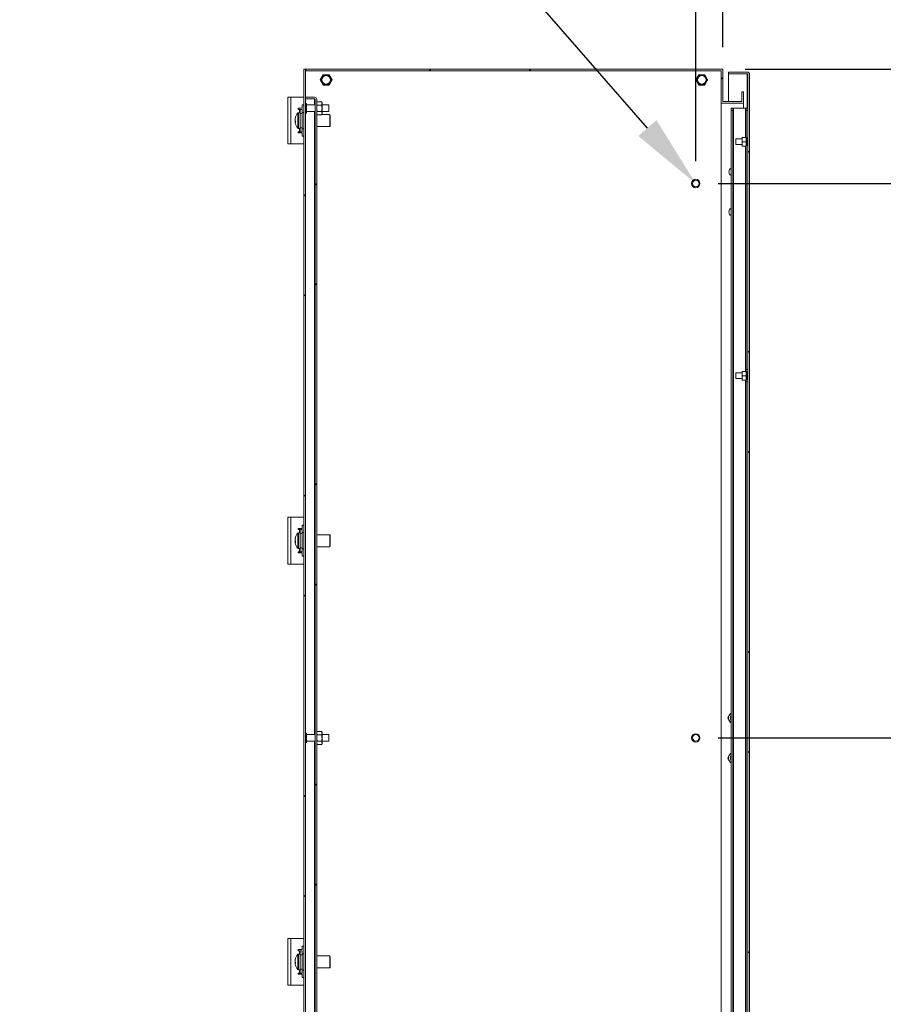
# Model space of a CAD drawing. Units: millimetres. Extents: x 63 to 8489, y 73 to 6078.
# Drawn here: x 2416 to 3191, y 4024 to 4907 of the extents above; entities that cross this region are included whole.
import ezdxf
from ezdxf import colors
from ezdxf.entities.mleader import LeaderData, LeaderLine
from ezdxf.math import Vec2, Vec3

# ---------------------------------------------------------------- set-up
doc = ezdxf.new("R2010")
doc.units = ezdxf.units.MM
doc.header["$LTSCALE"] = 5
doc.header["$PDSIZE"] = -1
doc.layers.add('Dimensions', color=7, linetype='Continuous')
doc.styles.get("Standard").update_dxf_attribs({"font": 'romans.shx', "width": 0.8})
doc.dimstyles.new('SLDDIMSTYLE2', dxfattribs={"dimscale": 20, "dimtxt": 2.5, "dimasz": 3.302, "dimexe": 1, "dimexo": 1, "dimgap": 0.926042, "dimtad": 1, "dimdec": 0, "dimrnd": 1e-09, "dimzin": 12, "dimdsep": 46, "dimtxsty": 'Standard', "dimcen": 2, "dimadec": 0, "dimazin": 3, "dimtfac": 1, "dimtdec": 0, "dimtmove": 0, "dimatfit": 0, "dimfxl": 1, "dimfrac": 2, "dimtolj": 1, "dimtzin": 12, "dimarcsym": 0})
pattern_1 = [(45, (16.22, -330.76), (-134.704, 134.704), []), (45, (106.02, -330.76), (-134.704, 134.704), [])]

# ---------------------------------------------------------------- blocks, each defined once
blk = doc.blocks.new('*D30')
at = {"layer": 'Defpoints', "color": 0, "transparency": 16777216}
for p in [(3022.79, 4262.79), (3320.93, 4262.79), (3022.79, 3765.29)]:
    blk.add_point(p, dxfattribs=at)
at = {"layer": 'Dimensions', "color": 0, "lineweight": -2, "transparency": 16777216}
for p, q in [((3042.79, 4262.79), (3340.93, 4262.79)), ((3320.93, 3831.33), (3320.93, 4196.75)), ((3042.79, 3765.29), (3340.93, 3765.29))]:
    blk.add_line(p, q, dxfattribs=at)
at = {"layer": 'Dimensions', "color": 0, "transparency": 16777216}
for points in [[(3309.92, 4196.75), (3331.93, 4196.75), (3320.93, 4262.79)], [(3309.92, 3831.33), (3331.93, 3831.33), (3320.93, 3765.29)]]:
    blk.add_solid(points, dxfattribs=at)
at = {"layer": 'Dimensions', "color": 0, "transparency": 16777216, "insert": (3277.4, 4014.04), "char_height": 50, "attachment_point": 5, "rotation": 90}
blk.add_mtext('\\A1;497', dxfattribs=at)
blk = doc.blocks.new('*D31')
at = {"layer": 'Defpoints', "color": 0, "transparency": 16777216}
for p in [(3022.79, 4760.29), (3320.93, 4760.29), (3022.79, 4262.79)]:
    blk.add_point(p, dxfattribs=at)
at = {"layer": 'Dimensions', "color": 0, "lineweight": -2, "transparency": 16777216}
for p, q in [((3042.79, 4760.29), (3340.93, 4760.29)), ((3320.93, 4328.83), (3320.93, 4694.25)), ((3042.79, 4262.79), (3340.93, 4262.79))]:
    blk.add_line(p, q, dxfattribs=at)
at = {"layer": 'Dimensions', "color": 0, "transparency": 16777216}
for points in [[(3309.92, 4694.25), (3331.93, 4694.25), (3320.93, 4760.29)], [(3309.92, 4328.83), (3331.93, 4328.83), (3320.93, 4262.79)]]:
    blk.add_solid(points, dxfattribs=at)
at = {"layer": 'Dimensions', "color": 0, "transparency": 16777216, "insert": (3277.4, 4511.54), "char_height": 50, "attachment_point": 5, "rotation": 90}
blk.add_mtext('\\A1;498', dxfattribs=at)
blk = doc.blocks.new('*D32')
at = {"layer": 'Defpoints', "color": 0, "transparency": 16777216}
for p in [(3047.19, 4862.79), (3320.93, 4862.79), (3022.79, 4760.29)]:
    blk.add_point(p, dxfattribs=at)
at = {"layer": 'Dimensions', "color": 0, "lineweight": -2, "transparency": 16777216}
for p, q in [((3320.93, 4928.83), (3320.93, 5129.06)), ((3067.19, 4862.79), (3340.93, 4862.79)), ((3320.93, 4760.29), (3320.93, 4862.79)), ((3042.79, 4760.29), (3340.93, 4760.29)), ((3320.93, 4694.25), (3320.93, 4628.21))]:
    blk.add_line(p, q, dxfattribs=at)
at = {"layer": 'Dimensions', "color": 0, "transparency": 16777216}
for points in [[(3309.92, 4928.83), (3331.93, 4928.83), (3320.93, 4862.79)], [(3309.92, 4694.25), (3331.93, 4694.25), (3320.93, 4760.29)]]:
    blk.add_solid(points, dxfattribs=at)
at = {"layer": 'Dimensions', "color": 0, "transparency": 16777216, "insert": (3277.4, 5061.97), "char_height": 50, "attachment_point": 5, "rotation": 90}
blk.add_mtext('\\A1;102', dxfattribs=at)
blk = doc.blocks.new('*D33')
at = {"layer": 'Defpoints', "color": 0, "transparency": 16777216}
for p in [(3022.79, 5091.58), (3047.19, 4862.79), (3022.79, 4760.29)]:
    blk.add_point(p, dxfattribs=at)
at = {"layer": 'Dimensions', "color": 0, "lineweight": -2, "transparency": 16777216}
for p, q in [((3022.79, 4780.29), (3022.79, 5111.58)), ((3047.19, 4882.79), (3047.19, 5111.58)), ((2956.75, 5091.58), (2787, 5091.58)), ((3047.19, 5091.58), (3022.79, 5091.58)), ((3113.23, 5091.58), (3179.27, 5091.58))]:
    blk.add_line(p, q, dxfattribs=at)
at = {"layer": 'Dimensions', "color": 0, "transparency": 16777216}
for points in [[(2956.75, 5102.59), (2956.75, 5080.57), (3022.79, 5091.58)], [(3113.23, 5102.59), (3113.23, 5080.57), (3047.19, 5091.58)]]:
    blk.add_solid(points, dxfattribs=at)
at = {"layer": 'Dimensions', "color": 0, "transparency": 16777216, "insert": (2838.86, 5135.1), "char_height": 50, "attachment_point": 5}
blk.add_mtext('\\A1;24', dxfattribs=at)

msp = doc.modelspace()

# ---------------------------------------------------------------- hatches: boundary and pattern name
at = {"linetype": 'Continuous', "lineweight": 18}
h = msp.add_hatch(dxfattribs=at)
h.set_pattern_fill('ANSI32', scale=20, style=0)
h.set_pattern_definition(pattern_1)
h.paths.add_polyline_path([(2671.19, 4862.79), (2671.19, 3662.79), (2672.69, 3662.79), (2672.69, 4862.79)], flags=0)
h = msp.add_hatch(dxfattribs=at)
h.set_pattern_fill('ANSI32', scale=20, style=0)
h.set_pattern_definition(pattern_1)
h.paths.add_polyline_path([(3065.69, 4842.49), (3064.19, 4842.49), (3064.19, 4833.99), (3047.19, 4833.99), (3047.19, 4862.79), (2672.79, 4862.79), (2672.79, 4861.29), (3045.69, 4861.29), (3045.69, 4832.49), (3065.69, 4832.49)], flags=0)
h = msp.add_hatch(dxfattribs=at)
h.set_pattern_fill('ANSI32', scale=20, style=0)
h.set_pattern_definition(pattern_1)
edge = h.paths.add_edge_path(flags=0)
edge.add_line((3071.19, 3667.39), (3071.19, 4858.19))
edge.add_arc((3069.09, 4858.19), 2.1, 0, 90)
edge.add_line((3069.09, 4860.29), (3052.19, 4860.29))
edge.add_line((3052.19, 4860.29), (3052.19, 4858.79))
edge.add_line((3052.19, 4858.79), (3069.09, 4858.79))
edge.add_arc((3069.09, 4858.19), 0.6, 0, 90, ccw=False)
edge.add_line((3069.69, 4858.19), (3069.69, 3667.39))
edge.add_arc((3069.09, 3667.39), 0.6, 270, 360, ccw=False)
edge.add_line((3069.09, 3666.79), (3052.19, 3666.79))
edge.add_line((3052.19, 3666.79), (3052.19, 3665.29))
edge.add_line((3052.19, 3665.29), (3069.09, 3665.29))
edge.add_arc((3069.09, 3667.39), 2.1, 270, 360)
h = msp.add_hatch(dxfattribs=at)
h.set_pattern_fill('ANSI32', scale=20, style=0)
h.set_pattern_definition(pattern_1)
edge = h.paths.add_edge_path(flags=0)
edge.add_line((2682.69, 3689.89), (2682.69, 4835.69))
edge.add_arc((2680.59, 4835.69), 2.1, 0, 90)
edge.add_line((2680.59, 4837.79), (2672.69, 4837.79))
edge.add_line((2672.69, 4837.79), (2672.69, 4836.29))
edge.add_line((2672.69, 4836.29), (2680.59, 4836.29))
edge.add_arc((2680.59, 4835.69), 0.6, 0, 90, ccw=False)
edge.add_line((2681.19, 4835.69), (2681.19, 3689.89))
edge.add_arc((2680.59, 3689.89), 0.6, 270, 360, ccw=False)
edge.add_line((2680.59, 3689.29), (2672.69, 3689.29))
edge.add_line((2672.69, 3689.29), (2672.69, 3687.79))
edge.add_line((2672.69, 3687.79), (2680.59, 3687.79))
edge.add_arc((2680.59, 3689.89), 2.1, 270, 360)

# ---------------------------------------------------------------- linework, layer by layer
at = {"color": 7, "linetype": 'Continuous', "lineweight": 18}
for p, q in [((2671.19, 4862.79), (2672.69, 4862.79)), ((2671.19, 3662.79), (2671.19, 4862.79)), ((2672.69, 3662.79), (2672.69, 4862.79)), ((2672.69, 4862.79), (2672.79, 4862.79)), ((2672.79, 4861.29), (2672.79, 4862.79)), ((2672.79, 4862.79), (3047.19, 4862.79)), ((2672.79, 4861.29), (3045.69, 4861.29)), ((3045.69, 4832.49), (3045.69, 4861.29)), ((3047.19, 4833.99), (3047.19, 4862.79)), ((3052.19, 4860.29), (3052.19, 4858.79)), ((3052.19, 4860.29), (3069.09, 4860.29)), ((2688.53, 4857.89), (2685.88, 4853.29)), ((2685.88, 4853.29), (2688.53, 4848.69)), ((2686.23, 4853.33), (2686.23, 4853.26)), ((2688.27, 4857.42), (2689.08, 4857.88)), ((2693.85, 4857.89), (2688.53, 4857.89)), ((2688.74, 4857.6), (2688.68, 4857.57)), ((2693.7, 4857.57), (2693.64, 4857.6)), ((2696.5, 4853.29), (2693.85, 4857.89)), ((2693.85, 4848.69), (2696.5, 4853.29)), ((2696.15, 4853.26), (2696.15, 4853.33)), ((3025.53, 4857.89), (3022.88, 4853.29)), ((3022.88, 4853.29), (3025.53, 4848.69)), ((3023.23, 4853.33), (3023.23, 4853.26)), ((3025.27, 4857.42), (3026.08, 4857.88)), ((3030.85, 4857.89), (3025.53, 4857.89)), ((3025.74, 4857.6), (3025.68, 4857.57)), ((3030.7, 4857.57), (3030.64, 4857.6)), ((3033.5, 4853.29), (3030.85, 4857.89)), ((3030.85, 4848.69), (3033.5, 4853.29)), ((3033.15, 4853.26), (3033.15, 4853.33)), ((3052.19, 4858.79), (3069.09, 4858.79)), ((3052.19, 4833.99), (3052.19, 4858.69)), ((3069.09, 4858.69), (3052.19, 4858.69)), ((3069.09, 4858.69), (3069.5, 4858.63)), ((3069.69, 3667.39), (3069.69, 4858.19)), ((3071.19, 3667.39), (3071.19, 4858.19)), ((2688.53, 4848.69), (2693.85, 4848.69)), ((2688.68, 4849.02), (2688.74, 4848.98)), ((2693.64, 4848.98), (2693.7, 4849.02)), ((3025.53, 4848.69), (3030.85, 4848.69)), ((3025.68, 4849.02), (3025.74, 4848.98)), ((3030.64, 4848.98), (3030.7, 4849.02)), ((3064.19, 4833.99), (3064.19, 4842.49)), ((3064.19, 4842.49), (3065.69, 4842.49)), ((3065.69, 4832.49), (3065.69, 4842.49)), ((2656.69, 4837.79), (2659.29, 4837.79)), ((2656.69, 4795.79), (2656.69, 4837.79)), ((2659.29, 4795.79), (2659.29, 4837.79)), ((2671.19, 4837.79), (2659.29, 4837.79)), ((2672.69, 4837.79), (2672.69, 4836.29)), ((2672.69, 4837.79), (2680.59, 4837.79)), ((2672.69, 4836.29), (2680.59, 4836.29)), ((2680.59, 4836.22), (2672.69, 4836.22)), ((2680.59, 4836.22), (2680.95, 4836.16)), ((2681.19, 3689.89), (2681.19, 4835.69)), ((2682.69, 3689.89), (2682.69, 4835.69)), ((2683.14, 4833.57), (2682.69, 4832.79)), ((2683.14, 4833.57), (2686.94, 4833.57)), ((2687.39, 4832.79), (2686.94, 4833.57)), ((3047.19, 4833.99), (3064.19, 4833.99)), ((2666.09, 4827.79), (2666.09, 4826.79)), ((2669.69, 4827.79), (2666.09, 4827.79)), ((2666.09, 4826.79), (2667.09, 4826.79)), ((2667.69, 4826.79), (2667.09, 4826.79)), ((2667.69, 4823.29), (2667.69, 4826.79)), ((2667.69, 4826.79), (2669.69, 4826.79)), ((2671.19, 4830.79), (2669.69, 4830.79)), ((2669.69, 4827.79), (2669.69, 4830.79)), ((2669.69, 4826.79), (2669.69, 4823.29)), ((2673.44, 4831.99), (2672.69, 4831.99)), ((2673.44, 4831.99), (2672.69, 4831.99)), ((2673.44, 4831.99), (2673.44, 4824.22)), ((2673.44, 4831.99), (2673.44, 4823.59)), ((2681.19, 4830.79), (2673.44, 4830.79)), ((2681.19, 4830.79), (2673.44, 4830.79)), ((2673.44, 4824.79), (2681.19, 4824.79)), ((2673.44, 4824.79), (2681.19, 4824.79)), ((2683.14, 4830.68), (2682.69, 4832.12)), ((2683.14, 4830.68), (2686.94, 4830.68)), ((2683.14, 4824.91), (2686.94, 4824.91)), ((2686.94, 4830.68), (2687.39, 4832.12)), ((2687.39, 4832.79), (2687.39, 4832.12)), ((2687.39, 4832.12), (2687.39, 4827.79)), ((2693.44, 4830.79), (2687.39, 4830.79)), ((2693.44, 4830.79), (2687.39, 4830.79)), ((2687.39, 4827.79), (2687.39, 4823.46)), ((2687.39, 4824.79), (2693.44, 4824.79)), ((2687.39, 4824.79), (2693.44, 4824.79)), ((2693.44, 4830.79), (2693.44, 4825.24)), ((2693.44, 4830.79), (2693.44, 4824.79)), ((2693.44, 4825.24), (2693.44, 4824.79)), ((3045.69, 4832.49), (3065.69, 4832.49)), ((3045.69, 3693.09), (3045.69, 4832.49)), ((3054.69, 4827.79), (3056.19, 4827.79)), ((3054.69, 4825.79), (3054.69, 4827.79)), ((3056.19, 4825.79), (3054.69, 4825.79)), ((3054.69, 4825.79), (3054.69, 3699.79)), ((3056.19, 4827.79), (3056.19, 4825.79)), ((3056.19, 4827.79), (3056.79, 4827.79)), ((3056.19, 4825.79), (3056.19, 3699.79)), ((3056.79, 4827.79), (3056.79, 3697.79)), ((3056.79, 4827.79), (3067.59, 4827.79)), ((3065.69, 4827.79), (3065.69, 4832.49)), ((3067.59, 4827.79), (3068.19, 4827.79)), ((3068.19, 4827.79), (3069.69, 4827.79)), ((3068.19, 4825.79), (3068.19, 4827.79)), ((3069.69, 4825.79), (3068.19, 4825.79)), ((3068.19, 4825.79), (3068.19, 4801.29)), ((2663.21, 4818.3), (2663.21, 4817.95)), ((2663.21, 4816.96), (2663.21, 4817.77)), ((2663.21, 4816.63), (2663.21, 4815.81)), ((2663.21, 4815.81), (2663.23, 4815.64)), ((2663.21, 4815.29), (2663.21, 4815.64)), ((2667.69, 4823.79), (2666.18, 4823.79)), ((2669.69, 4823.29), (2667.69, 4823.29)), ((2667.69, 4823.29), (2667.69, 4810.29)), ((2671.19, 4824.14), (2669.69, 4824.14)), ((2669.69, 4823.29), (2669.69, 4810.29)), ((2672.69, 4823.59), (2673.44, 4823.59)), ((2672.69, 4823.59), (2673.44, 4823.59)), ((2673.44, 4824.22), (2673.44, 4823.59)), ((2683.14, 4822.02), (2682.69, 4823.46)), ((2682.69, 4822.79), (2683.14, 4822.02)), ((2683.04, 4822.19), (2682.69, 4822.19)), ((2683.14, 4822.02), (2686.94, 4822.02)), ((2686.94, 4822.02), (2687.39, 4823.46)), ((2686.94, 4822.02), (2687.39, 4822.79)), ((2694.39, 4822.19), (2687.04, 4822.19)), ((2687.39, 4823.46), (2687.39, 4822.79)), ((2694.79, 4821.79), (2694.39, 4822.19)), ((2694.39, 4811.39), (2694.39, 4822.19)), ((2694.79, 4821.79), (2694.79, 4811.79)), ((2667.09, 4806.79), (2666.09, 4806.79)), ((2666.09, 4806.79), (2666.09, 4805.79)), ((2666.18, 4809.79), (2667.69, 4809.79)), ((2667.09, 4806.79), (2667.69, 4806.79)), ((2667.69, 4806.79), (2667.69, 4810.29)), ((2667.69, 4810.29), (2669.69, 4810.29)), ((2669.69, 4806.79), (2667.69, 4806.79)), ((2669.69, 4810.29), (2669.69, 4806.79)), ((2669.69, 4809.44), (2671.19, 4809.44)), ((2682.69, 4811.39), (2694.39, 4811.39)), ((2694.39, 4811.39), (2694.79, 4811.79)), ((2666.09, 4805.79), (2669.69, 4805.79)), ((2669.69, 4802.79), (2669.69, 4805.79)), ((2671.19, 4802.79), (2669.69, 4802.79)), ((3064.39, 4800.29), (3058.69, 4800.29)), ((3058.69, 4799.47), (3058.69, 4800.29)), ((3058.69, 4795.29), (3058.69, 4799.47)), ((3064.69, 4801.74), (3064.39, 4801.15)), ((3064.39, 4801.74), (3064.69, 4801.74)), ((3064.39, 4801.15), (3064.39, 4801.74)), ((3064.39, 4801.15), (3064.39, 4798.38)), ((3064.39, 4797.2), (3064.39, 4798.38)), ((3067.89, 4801.74), (3064.69, 4801.74)), ((3067.89, 4797.79), (3068.19, 4798.38)), ((3068.19, 4801.15), (3068.19, 4801.29)), ((3069.69, 4801.29), (3068.19, 4801.29)), ((3068.19, 4801.15), (3068.19, 4798.38)), ((3068.69, 4800.29), (3068.19, 4800.29)), ((3068.19, 4797.2), (3068.19, 4798.38)), ((3069.69, 4800.94), (3068.69, 4800.94)), ((3068.69, 4799.91), (3068.69, 4800.94)), ((3068.69, 4794.64), (3068.69, 4799.91)), ((2659.29, 4795.79), (2656.69, 4795.79)), ((2659.29, 4795.79), (2671.19, 4795.79)), ((3058.69, 4795.29), (3064.39, 4795.29)), ((3064.69, 4797.79), (3064.39, 4797.2)), ((3064.39, 4797.2), (3064.39, 4794.43)), ((3064.39, 4793.84), (3064.39, 4794.43)), ((3067.89, 4797.79), (3064.69, 4797.79)), ((3067.89, 4793.84), (3064.69, 4793.84)), ((3067.89, 4793.84), (3068.19, 4794.43)), ((3068.19, 4793.84), (3067.89, 4793.84)), ((3068.19, 4797.2), (3068.19, 4794.43)), ((3068.19, 4795.29), (3068.69, 4795.29)), ((3068.19, 4794.29), (3068.19, 4794.43)), ((3068.19, 4794.29), (3069.69, 4794.29)), ((3068.19, 4794.29), (3068.19, 4593.29)), ((3068.69, 4794.64), (3069.69, 4794.64)), ((3064.39, 4590.29), (3058.69, 4590.29)), ((3058.69, 4589.22), (3058.69, 4590.29)), ((3058.69, 4585.29), (3058.69, 4589.22)), ((3064.69, 4591.74), (3064.39, 4591.15)), ((3064.39, 4591.74), (3064.69, 4591.74)), ((3064.39, 4591.15), (3064.39, 4591.74)), ((3064.39, 4591.15), (3064.39, 4588.38)), ((3064.39, 4587.2), (3064.39, 4588.38)), ((3064.69, 4587.79), (3064.39, 4587.2)), ((3064.39, 4587.2), (3064.39, 4584.43)), ((3067.89, 4591.74), (3064.69, 4591.74)), ((3067.89, 4587.79), (3064.69, 4587.79)), ((3067.89, 4587.79), (3068.19, 4588.38)), ((3068.19, 4593.29), (3069.69, 4593.29)), ((3068.19, 4591.29), (3068.19, 4593.29)), ((3068.19, 4591.15), (3068.19, 4591.29)), ((3069.69, 4591.29), (3068.19, 4591.29)), ((3068.19, 4591.15), (3068.19, 4588.38)), ((3068.69, 4590.29), (3068.19, 4590.29)), ((3068.19, 4587.2), (3068.19, 4588.38)), ((3068.19, 4587.2), (3068.19, 4584.43)), ((3069.69, 4590.94), (3068.69, 4590.94)), ((3068.69, 4589.59), (3068.69, 4590.94)), ((3068.69, 4584.64), (3068.69, 4589.59)), ((3058.69, 4585.29), (3064.39, 4585.29)), ((3064.39, 4583.84), (3064.39, 4584.43)), ((3067.89, 4583.84), (3064.69, 4583.84)), ((3067.89, 4583.84), (3068.19, 4584.43)), ((3068.19, 4583.84), (3067.89, 4583.84)), ((3068.19, 4585.29), (3068.69, 4585.29)), ((3068.19, 4584.29), (3068.19, 4584.43)), ((3068.19, 4584.29), (3069.69, 4584.29)), ((3068.19, 4582.29), (3068.19, 4584.29)), ((3069.69, 4582.29), (3068.19, 4582.29)), ((3068.19, 4582.29), (3068.19, 3943.29)), ((3068.69, 4584.64), (3069.69, 4584.64)), ((2656.69, 4418.79), (2656.69, 4460.79)), ((2656.69, 4460.79), (2659.29, 4460.79)), ((2659.29, 4418.79), (2659.29, 4460.79)), ((2671.19, 4460.79), (2659.29, 4460.79)), ((2671.19, 4453.79), (2669.69, 4453.79)), ((2669.69, 4450.79), (2669.69, 4453.79)), ((2666.09, 4450.79), (2666.09, 4449.79)), ((2669.69, 4450.79), (2666.09, 4450.79)), ((2666.09, 4449.79), (2667.09, 4449.79)), ((2667.69, 4446.79), (2666.18, 4446.79)), ((2667.69, 4449.79), (2667.09, 4449.79)), ((2667.69, 4446.29), (2667.69, 4449.79)), ((2667.69, 4449.79), (2669.69, 4449.79)), ((2669.69, 4446.29), (2667.69, 4446.29)), ((2667.69, 4446.29), (2667.69, 4433.29)), ((2669.69, 4449.79), (2669.69, 4446.29)), ((2671.19, 4447.14), (2669.69, 4447.14)), ((2669.69, 4446.29), (2669.69, 4433.29)), ((2694.39, 4445.19), (2682.69, 4445.19)), ((2694.79, 4444.79), (2694.39, 4445.19)), ((2694.39, 4434.39), (2694.39, 4445.19)), ((2694.79, 4444.79), (2694.79, 4434.79)), ((2663.21, 4441.3), (2663.21, 4440.95)), ((2663.21, 4439.96), (2663.21, 4440.77)), ((2663.21, 4439.63), (2663.21, 4438.81)), ((2663.21, 4438.81), (2663.23, 4438.64)), ((2663.21, 4438.29), (2663.21, 4438.64)), ((2667.09, 4429.79), (2666.09, 4429.79)), ((2666.09, 4429.79), (2666.09, 4428.79)), ((2666.09, 4428.79), (2669.69, 4428.79)), ((2666.18, 4432.79), (2667.69, 4432.79)), ((2667.09, 4429.79), (2667.69, 4429.79)), ((2667.69, 4429.79), (2667.69, 4433.29)), ((2667.69, 4433.29), (2669.69, 4433.29)), ((2669.69, 4429.79), (2667.69, 4429.79)), ((2669.69, 4433.29), (2669.69, 4429.79)), ((2669.69, 4432.44), (2671.19, 4432.44)), ((2669.69, 4425.79), (2669.69, 4428.79)), ((2682.69, 4434.39), (2694.39, 4434.39)), ((2694.39, 4434.39), (2694.79, 4434.79)), ((2659.29, 4418.79), (2656.69, 4418.79)), ((2659.29, 4418.79), (2671.19, 4418.79)), ((2671.19, 4425.79), (2669.69, 4425.79)), ((3051.49, 4280.78), (3052.65, 4282.78)), ((3053.8, 4276.78), (3052.65, 4278.78)), ((3054.69, 4284.78), (3053.8, 4284.78)), ((3054.69, 4276.78), (3053.8, 4276.78)), ((2683.14, 4268.57), (2682.69, 4267.79)), ((2683.14, 4268.57), (2686.94, 4268.57)), ((2687.39, 4267.79), (2686.94, 4268.57)), ((2687.39, 4267.79), (2687.39, 4267.12)), ((2673.44, 4266.99), (2672.69, 4266.99)), ((2673.44, 4266.99), (2673.44, 4258.59)), ((2681.19, 4265.79), (2673.44, 4265.79)), ((2673.44, 4259.79), (2681.19, 4259.79)), ((2683.14, 4265.68), (2682.69, 4267.12)), ((2683.14, 4265.68), (2686.94, 4265.68)), ((2683.14, 4259.91), (2686.94, 4259.91)), ((2686.94, 4265.68), (2687.39, 4267.12)), ((2687.39, 4267.12), (2687.39, 4262.79)), ((2693.44, 4265.79), (2687.39, 4265.79)), ((2687.39, 4262.79), (2687.39, 4258.46)), ((2687.39, 4259.79), (2693.44, 4259.79)), ((2693.44, 4265.79), (2693.44, 4259.79)), ((2672.69, 4258.59), (2673.44, 4258.59)), ((2683.14, 4257.02), (2682.69, 4258.46)), ((2682.69, 4257.79), (2683.14, 4257.02)), ((2683.14, 4257.02), (2686.94, 4257.02)), ((2686.94, 4257.02), (2687.39, 4258.46)), ((2686.94, 4257.02), (2687.39, 4257.79)), ((2687.39, 4258.46), (2687.39, 4257.79)), ((3051.49, 4244.78), (3052.65, 4246.78)), ((3053.8, 4240.78), (3052.65, 4242.78)), ((3054.69, 4248.78), (3053.8, 4248.78)), ((3054.69, 4240.78), (3053.8, 4240.78)), ((2656.69, 4040.79), (2656.69, 4082.79)), ((2656.69, 4082.79), (2659.29, 4082.79)), ((2659.29, 4040.79), (2659.29, 4082.79)), ((2671.19, 4082.79), (2659.29, 4082.79)), ((2671.19, 4075.79), (2669.69, 4075.79)), ((2669.69, 4072.79), (2669.69, 4075.79)), ((2666.09, 4072.79), (2666.09, 4071.79)), ((2669.69, 4072.79), (2666.09, 4072.79)), ((2666.09, 4071.79), (2667.09, 4071.79)), ((2667.69, 4068.79), (2666.18, 4068.79)), ((2667.69, 4071.79), (2667.09, 4071.79)), ((2667.69, 4068.29), (2667.69, 4071.79)), ((2667.69, 4071.79), (2669.69, 4071.79)), ((2669.69, 4068.29), (2667.69, 4068.29)), ((2667.69, 4068.29), (2667.69, 4055.29)), ((2669.69, 4071.79), (2669.69, 4068.29)), ((2671.19, 4069.14), (2669.69, 4069.14)), ((2669.69, 4068.29), (2669.69, 4055.29)), ((2694.39, 4067.19), (2682.69, 4067.19)), ((2694.79, 4066.79), (2694.39, 4067.19)), ((2694.39, 4056.39), (2694.39, 4067.19)), ((2694.79, 4066.79), (2694.79, 4056.79)), ((2663.21, 4063.3), (2663.21, 4062.95)), ((2663.21, 4061.96), (2663.21, 4062.77)), ((2663.21, 4061.63), (2663.21, 4060.81)), ((2663.21, 4060.81), (2663.23, 4060.64)), ((2663.21, 4060.29), (2663.21, 4060.64)), ((2682.69, 4056.39), (2694.39, 4056.39)), ((2694.39, 4056.39), (2694.79, 4056.79)), ((2667.09, 4051.79), (2666.09, 4051.79)), ((2666.09, 4051.79), (2666.09, 4050.79)), ((2666.09, 4050.79), (2669.69, 4050.79)), ((2666.18, 4054.79), (2667.69, 4054.79)), ((2667.09, 4051.79), (2667.69, 4051.79)), ((2667.69, 4055.29), (2669.69, 4055.29)), ((2667.69, 4051.79), (2667.69, 4055.29)), ((2669.69, 4051.79), (2667.69, 4051.79)), ((2669.69, 4055.29), (2669.69, 4051.79)), ((2669.69, 4054.44), (2671.19, 4054.44)), ((2669.69, 4047.79), (2669.69, 4050.79)), ((2671.19, 4047.79), (2669.69, 4047.79)), ((2659.29, 4040.79), (2656.69, 4040.79)), ((2659.29, 4040.79), (2671.19, 4040.79))]:
    msp.add_line(p, q, dxfattribs=at)
at = {"color": 8, "linetype": 'Continuous', "lineweight": 18}
for p, q in [((3069.09, 4858.69), (3069.09, 4827.79)), ((2680.59, 4836.22), (2680.59, 4830.79)), ((2667.09, 4826.79), (2667.09, 4823.79)), ((2680.59, 4824.79), (2680.59, 4265.79)), ((3067.59, 4827.79), (3067.59, 4801.74)), ((2665.78, 4814.26), (2665.78, 4823.62)), ((2666.18, 4814.2), (2666.18, 4823.79)), ((2665.78, 4809.96), (2665.78, 4814.26)), ((2666.18, 4809.79), (2666.18, 4814.2)), ((2667.09, 4809.79), (2667.09, 4806.79)), ((3067.59, 4793.84), (3067.59, 4591.74)), ((3067.59, 4583.84), (3067.59, 3941.74)), ((2665.78, 4437.26), (2665.78, 4446.62)), ((2666.18, 4437.2), (2666.18, 4446.79)), ((2667.09, 4449.79), (2667.09, 4446.79)), ((2665.78, 4432.96), (2665.78, 4437.26)), ((2666.18, 4432.79), (2666.18, 4437.2)), ((2667.09, 4432.79), (2667.09, 4429.79)), ((2680.59, 4259.79), (2680.59, 3700.79)), ((2665.78, 4059.26), (2665.78, 4068.62)), ((2666.18, 4059.2), (2666.18, 4068.79)), ((2667.09, 4071.79), (2667.09, 4068.79)), ((2665.78, 4054.96), (2665.78, 4059.26)), ((2666.18, 4054.79), (2666.18, 4059.2)), ((2667.09, 4054.79), (2667.09, 4051.79))]:
    msp.add_line(p, q, dxfattribs=at)
at = {"color": 7, "linetype": 'Continuous', "lineweight": 18, "flags": 128}
for points in [[(2686.16, 4852.8), (2686.16, 4853.72), (2686.16, 4853.79)], [(2693.2, 4857.93), (2693.28, 4857.89), (2694.13, 4857.4)], [(2696.21, 4853.82), (2696.23, 4853.56), (2696.22, 4852.8)], [(3023.17, 4852.74), (3023.16, 4853.72), (3023.16, 4853.79)], [(3030.2, 4857.93), (3030.28, 4857.89), (3031.18, 4857.36)], [(3033.22, 4853.79), (3033.23, 4853.56), (3033.22, 4852.79)], [(2689.11, 4848.69), (2688.5, 4849.02), (2688.22, 4849.21)], [(2694.13, 4849.19), (2693.74, 4848.94), (2693.26, 4848.69)], [(3026.1, 4848.7), (3025.5, 4849.02), (3025.25, 4849.19)], [(3031.18, 4849.22), (3030.74, 4848.94), (3030.27, 4848.69)], [(2663.28, 4816.79), (2663.24, 4816.71), (2663.21, 4816.63)], [(2663.28, 4814.88), (2663.24, 4815.08), (2663.21, 4815.29)], [(2663.28, 4439.79), (2663.24, 4439.71), (2663.21, 4439.63)], [(2663.28, 4437.88), (2663.24, 4438.08), (2663.21, 4438.29)], [(2663.28, 4061.79), (2663.24, 4061.71), (2663.21, 4061.63)], [(2663.28, 4059.88), (2663.24, 4060.08), (2663.21, 4060.29)]]:
    msp.add_lwpolyline(points, dxfattribs=at)
at = {"color": 7, "linetype": 'Continuous', "lineweight": 18}
for centre, radius in [((2691.19, 4853.29), 4.4), ((2691.19, 4853.29), 3.9), ((3028.19, 4853.29), 4.4), ((3028.19, 4853.29), 3.9), ((3022.79, 4760.29), 3.8), ((3022.79, 4760.29), 2.95), ((3022.79, 4262.79), 3.8), ((3022.79, 4262.79), 2.95)]:
    msp.add_circle(centre, radius, dxfattribs=at)
for centre, radius, start, end in [((3069.09, 4858.19), 2.1, 0, 90), ((3069.09, 4858.19), 0.6, 0, 90), ((2680.59, 4835.69), 2.1, 0, 90), ((2680.59, 4835.69), 0.6, 0, 90), ((2671.82, 4817.04), 8.71, 160.63686, 171.69524), ((2671.83, 4816.51), 8.71, 160.63854, 171.69357), ((2665.14, 4817.7), 2.07, 201.06131, 222.31935), ((2665.14, 4816.38), 2.07, 201.05315, 222.32751), ((2673.09, 4816.79), 10, 136.93126, 168.9513), ((2665.11, 4819.67), 1.53, 170.07485, 189.92515), ((2673.12, 4815.65), 9.53, 176.03397, 183.96603), ((2666.18, 4823.25), 0.54, 90, 136.93126), ((2673.09, 4816.79), 10, 191.0487, 223.06874), ((2666.18, 4810.33), 0.54, 223.06874, 270), ((3056.11, 4770.79), 3.6, 113.25614, 246.74386), ((3056.11, 4734.79), 3.6, 113.25614, 246.74386), ((2673.09, 4439.79), 10, 136.93126, 168.9513), ((2666.18, 4446.25), 0.54, 90, 136.93126), ((2671.82, 4440.04), 8.71, 160.63695, 171.69516), ((2671.82, 4439.51), 8.71, 160.63711, 171.695), ((2665.14, 4440.7), 2.07, 201.06004, 222.32062), ((2665.14, 4439.38), 2.07, 201.05981, 222.32202), ((2673.09, 4439.79), 10, 191.0487, 223.06874), ((2665.11, 4442.67), 1.53, 170.07483, 189.92517), ((2673.12, 4438.65), 9.53, 176.034, 183.966), ((2666.18, 4433.33), 0.54, 223.06874, 270), ((3056.11, 4280.78), 4, 150, 210), ((3056.11, 4280.78), 4, 110.81539, 150), ((3056.11, 4280.78), 4, 210, 249.18461), ((3056.11, 4280.78), 2.5, 124.71232, 235.28768), ((3056.11, 4280.78), 2.5, 124.65077, 235.34923), ((3056.11, 4280.78), 2.06, 133.7644, 226.2356), ((3056.11, 4244.78), 4, 150, 210), ((3056.11, 4244.78), 4, 110.81539, 150), ((3056.11, 4244.78), 4, 210, 249.18461), ((3056.11, 4244.78), 2.5, 124.71232, 235.28768), ((3056.11, 4244.78), 2.5, 124.65077, 235.34923), ((3056.11, 4244.78), 2.06, 133.7644, 226.2356), ((2671.82, 4062.04), 8.71, 160.63711, 171.695), ((2673.09, 4061.79), 10, 136.93126, 168.9513), ((2665.11, 4064.67), 1.53, 170.07548, 189.92452), ((2666.18, 4068.25), 0.54, 90, 136.93126), ((2671.82, 4061.51), 8.71, 160.63695, 171.69516), ((2665.14, 4062.7), 2.07, 201.059, 222.32284), ((2665.14, 4061.38), 2.07, 201.05927, 222.32139), ((2673.09, 4061.79), 10, 191.0487, 223.06874), ((2673.12, 4060.65), 9.54, 176.03407, 183.96593), ((2666.18, 4055.33), 0.54, 223.06874, 270)]:
    msp.add_arc(centre, radius, start, end, dxfattribs=at)
for points, knots in [([(2686.34, 4853.69), (2686.32, 4853.65), (2686.28, 4853.58), (2686.25, 4853.46), (2686.24, 4853.38), (2686.23, 4853.34), (2686.23, 4853.33)], [0, 0, 0, 0, 0.564462, 0.769603, 0.927334, 1, 1, 1, 1]), ([(2686.23, 4853.26), (2686.24, 4853.23), (2686.24, 4853.16), (2686.28, 4853.01), (2686.31, 4852.94), (2686.34, 4852.89)], [0, 0, 0, 0, 0.167512, 0.402039, 1, 1, 1, 1]), ([(2687.38, 4855.49), (2687.34, 4855.43), (2687.24, 4855.25), (2687.04, 4854.9), (2686.68, 4854.28), (2686.48, 4853.94), (2686.34, 4853.69)], [0, 0, 0, 0, 0.070203, 0.203294, 0.425625, 1, 1, 1, 1]), ([(2686.34, 4852.89), (2686.5, 4852.61), (2686.71, 4852.26), (2687.09, 4851.6), (2687.25, 4851.31), (2687.35, 4851.15), (2687.38, 4851.09)], [0, 0, 0, 0, 0.656887, 0.81257, 0.940556, 1, 1, 1, 1]), ([(2688.42, 4857.29), (2688.26, 4857.01), (2688.05, 4856.66), (2687.67, 4856), (2687.51, 4855.71), (2687.41, 4855.55), (2687.38, 4855.49)], [0, 0, 0, 0, 0.656887, 0.812571, 0.940556, 1, 1, 1, 1]), ([(2687.38, 4851.09), (2687.42, 4851.03), (2687.52, 4850.85), (2687.72, 4850.5), (2688.08, 4849.88), (2688.28, 4849.54), (2688.42, 4849.29)], [0, 0, 0, 0, 0.070203, 0.203294, 0.425624, 1, 1, 1, 1]), ([(2688.68, 4857.57), (2688.66, 4857.55), (2688.6, 4857.51), (2688.49, 4857.41), (2688.45, 4857.34), (2688.42, 4857.29)], [0, 0, 0, 0, 0.167516, 0.40199, 1, 1, 1, 1]), ([(2689.11, 4857.69), (2689.06, 4857.69), (2688.99, 4857.69), (2688.86, 4857.65), (2688.79, 4857.63), (2688.75, 4857.61), (2688.74, 4857.6)], [0, 0, 0, 0, 0.564452, 0.769569, 0.927318, 1, 1, 1, 1]), ([(2691.19, 4857.69), (2691.12, 4857.69), (2690.91, 4857.69), (2690.5, 4857.69), (2689.79, 4857.69), (2689.4, 4857.69), (2689.11, 4857.69)], [0, 0, 0, 0, 0.070218, 0.203307, 0.425649, 1, 1, 1, 1]), ([(2693.27, 4857.69), (2692.94, 4857.69), (2692.54, 4857.69), (2691.78, 4857.69), (2691.44, 4857.69), (2691.25, 4857.69), (2691.19, 4857.69)], [0, 0, 0, 0, 0.656912, 0.8126, 0.940569, 1, 1, 1, 1]), ([(2693.64, 4857.6), (2693.61, 4857.62), (2693.54, 4857.65), (2693.4, 4857.69), (2693.33, 4857.69), (2693.27, 4857.69)], [0, 0, 0, 0, 0.16755, 0.402036, 1, 1, 1, 1]), ([(2693.96, 4857.29), (2693.93, 4857.34), (2693.89, 4857.4), (2693.8, 4857.49), (2693.74, 4857.54), (2693.71, 4857.56), (2693.7, 4857.57)], [0, 0, 0, 0, 0.564491, 0.769655, 0.92734, 1, 1, 1, 1]), ([(2695, 4855.49), (2694.96, 4855.56), (2694.86, 4855.74), (2694.66, 4856.09), (2694.3, 4856.7), (2694.1, 4857.05), (2693.96, 4857.29)], [0, 0, 0, 0, 0.070219, 0.203294, 0.425636, 1, 1, 1, 1]), ([(2693.96, 4849.29), (2694.12, 4849.58), (2694.33, 4849.93), (2694.71, 4850.59), (2694.87, 4850.87), (2694.97, 4851.04), (2695, 4851.09)], [0, 0, 0, 0, 0.656902, 0.812586, 0.940573, 1, 1, 1, 1]), ([(2696.04, 4853.69), (2695.88, 4853.98), (2695.67, 4854.33), (2695.29, 4854.99), (2695.13, 4855.27), (2695.03, 4855.44), (2695, 4855.49)], [0, 0, 0, 0, 0.656888, 0.812586, 0.940556, 1, 1, 1, 1]), ([(2695, 4851.09), (2695.04, 4851.16), (2695.14, 4851.34), (2695.34, 4851.69), (2695.7, 4852.3), (2695.9, 4852.65), (2696.04, 4852.89)], [0, 0, 0, 0, 0.070219, 0.203309, 0.425638, 1, 1, 1, 1]), ([(2696.15, 4853.33), (2696.14, 4853.36), (2696.14, 4853.43), (2696.1, 4853.57), (2696.07, 4853.64), (2696.04, 4853.69)], [0, 0, 0, 0, 0.167525, 0.401992, 1, 1, 1, 1]), ([(2696.04, 4852.89), (2696.06, 4852.94), (2696.1, 4853.01), (2696.13, 4853.13), (2696.14, 4853.2), (2696.15, 4853.25), (2696.15, 4853.26)], [0, 0, 0, 0, 0.56442, 0.76962, 0.92734, 1, 1, 1, 1]), ([(3023.34, 4853.69), (3023.32, 4853.65), (3023.28, 4853.58), (3023.25, 4853.46), (3023.24, 4853.38), (3023.23, 4853.34), (3023.23, 4853.33)], [0, 0, 0, 0, 0.564467, 0.769604, 0.927335, 1, 1, 1, 1]), ([(3023.23, 4853.26), (3023.24, 4853.23), (3023.24, 4853.16), (3023.28, 4853.01), (3023.31, 4852.94), (3023.34, 4852.89)], [0, 0, 0, 0, 0.16751, 0.402034, 1, 1, 1, 1]), ([(3024.38, 4855.49), (3024.34, 4855.43), (3024.24, 4855.25), (3024.04, 4854.9), (3023.68, 4854.28), (3023.48, 4853.94), (3023.34, 4853.69)], [0, 0, 0, 0, 0.070203, 0.203298, 0.425626, 1, 1, 1, 1]), ([(3023.34, 4852.89), (3023.5, 4852.61), (3023.71, 4852.26), (3024.09, 4851.6), (3024.25, 4851.31), (3024.35, 4851.15), (3024.38, 4851.09)], [0, 0, 0, 0, 0.656887, 0.812567, 0.940556, 1, 1, 1, 1]), ([(3025.42, 4857.29), (3025.26, 4857.01), (3025.05, 4856.66), (3024.67, 4856), (3024.51, 4855.71), (3024.41, 4855.55), (3024.38, 4855.49)], [0, 0, 0, 0, 0.656887, 0.812571, 0.94056, 1, 1, 1, 1]), ([(3024.38, 4851.09), (3024.42, 4851.03), (3024.52, 4850.85), (3024.72, 4850.5), (3025.08, 4849.88), (3025.28, 4849.54), (3025.42, 4849.29)], [0, 0, 0, 0, 0.070199, 0.203294, 0.425623, 1, 1, 1, 1]), ([(3025.68, 4857.57), (3025.66, 4857.55), (3025.6, 4857.51), (3025.49, 4857.41), (3025.45, 4857.34), (3025.42, 4857.29)], [0, 0, 0, 0, 0.167518, 0.402002, 1, 1, 1, 1]), ([(3026.11, 4857.69), (3026.06, 4857.69), (3025.99, 4857.69), (3025.86, 4857.65), (3025.79, 4857.63), (3025.75, 4857.61), (3025.74, 4857.6)], [0, 0, 0, 0, 0.564449, 0.769569, 0.927284, 1, 1, 1, 1]), ([(3028.19, 4857.69), (3028.12, 4857.69), (3027.91, 4857.69), (3027.5, 4857.69), (3026.79, 4857.69), (3026.4, 4857.69), (3026.11, 4857.69)], [0, 0, 0, 0, 0.070215, 0.203307, 0.425651, 1, 1, 1, 1]), ([(3030.27, 4857.69), (3029.94, 4857.69), (3029.54, 4857.69), (3028.78, 4857.69), (3028.44, 4857.69), (3028.25, 4857.69), (3028.19, 4857.69)], [0, 0, 0, 0, 0.656908, 0.8126, 0.940565, 1, 1, 1, 1]), ([(3030.64, 4857.6), (3030.61, 4857.62), (3030.54, 4857.65), (3030.4, 4857.69), (3030.33, 4857.69), (3030.27, 4857.69)], [0, 0, 0, 0, 0.167543, 0.402044, 1, 1, 1, 1]), ([(3030.96, 4857.29), (3030.93, 4857.34), (3030.89, 4857.4), (3030.8, 4857.49), (3030.74, 4857.54), (3030.71, 4857.56), (3030.7, 4857.57)], [0, 0, 0, 0, 0.564505, 0.769666, 0.927365, 1, 1, 1, 1]), ([(3032, 4855.49), (3031.96, 4855.56), (3031.86, 4855.74), (3031.66, 4856.09), (3031.3, 4856.7), (3031.1, 4857.05), (3030.96, 4857.29)], [0, 0, 0, 0, 0.07022, 0.203293, 0.425637, 1, 1, 1, 1]), ([(3030.96, 4849.29), (3031.12, 4849.58), (3031.33, 4849.93), (3031.71, 4850.59), (3031.87, 4850.87), (3031.97, 4851.04), (3032, 4851.09)], [0, 0, 0, 0, 0.656902, 0.812587, 0.940572, 1, 1, 1, 1]), ([(3033.04, 4853.69), (3032.88, 4853.98), (3032.67, 4854.33), (3032.29, 4854.99), (3032.13, 4855.27), (3032.03, 4855.44), (3032, 4855.49)], [0, 0, 0, 0, 0.656889, 0.812587, 0.940555, 1, 1, 1, 1]), ([(3032, 4851.09), (3032.04, 4851.16), (3032.14, 4851.34), (3032.34, 4851.69), (3032.7, 4852.3), (3032.9, 4852.65), (3033.04, 4852.89)], [0, 0, 0, 0, 0.07022, 0.203308, 0.425639, 1, 1, 1, 1]), ([(3033.15, 4853.33), (3033.14, 4853.36), (3033.14, 4853.43), (3033.1, 4853.57), (3033.07, 4853.64), (3033.04, 4853.69)], [0, 0, 0, 0, 0.167529, 0.401995, 1, 1, 1, 1]), ([(3033.04, 4852.89), (3033.06, 4852.94), (3033.1, 4853.01), (3033.13, 4853.13), (3033.14, 4853.2), (3033.15, 4853.25), (3033.15, 4853.26)], [0, 0, 0, 0, 0.564419, 0.769616, 0.927336, 1, 1, 1, 1]), ([(2688.42, 4849.29), (2688.45, 4849.25), (2688.49, 4849.19), (2688.58, 4849.1), (2688.64, 4849.05), (2688.67, 4849.03), (2688.68, 4849.02)], [0, 0, 0, 0, 0.564437, 0.769599, 0.927341, 1, 1, 1, 1]), ([(2688.74, 4848.98), (2688.77, 4848.97), (2688.84, 4848.94), (2688.98, 4848.9), (2689.05, 4848.9), (2689.11, 4848.89)], [0, 0, 0, 0, 0.16755, 0.402036, 1, 1, 1, 1]), ([(2689.11, 4848.89), (2689.44, 4848.89), (2689.84, 4848.89), (2690.6, 4848.89), (2690.94, 4848.89), (2691.13, 4848.89), (2691.19, 4848.89)], [0, 0, 0, 0, 0.656912, 0.8126, 0.94057, 1, 1, 1, 1]), ([(2691.19, 4848.89), (2691.26, 4848.89), (2691.47, 4848.89), (2691.88, 4848.89), (2692.59, 4848.89), (2692.98, 4848.89), (2693.27, 4848.89)], [0, 0, 0, 0, 0.070218, 0.203307, 0.425649, 1, 1, 1, 1]), ([(2693.27, 4848.89), (2693.32, 4848.9), (2693.39, 4848.9), (2693.52, 4848.93), (2693.59, 4848.96), (2693.63, 4848.98), (2693.64, 4848.98)], [0, 0, 0, 0, 0.564433, 0.769541, 0.927323, 1, 1, 1, 1]), ([(2693.7, 4849.02), (2693.72, 4849.04), (2693.78, 4849.08), (2693.89, 4849.18), (2693.93, 4849.25), (2693.96, 4849.29)], [0, 0, 0, 0, 0.167571, 0.402043, 1, 1, 1, 1]), ([(3025.42, 4849.29), (3025.45, 4849.25), (3025.49, 4849.19), (3025.58, 4849.1), (3025.64, 4849.05), (3025.67, 4849.03), (3025.68, 4849.02)], [0, 0, 0, 0, 0.56443, 0.76958, 0.927327, 1, 1, 1, 1]), ([(3025.74, 4848.98), (3025.77, 4848.97), (3025.84, 4848.94), (3025.98, 4848.9), (3026.05, 4848.9), (3026.11, 4848.89)], [0, 0, 0, 0, 0.167581, 0.402036, 1, 1, 1, 1]), ([(3026.11, 4848.89), (3026.44, 4848.89), (3026.84, 4848.89), (3027.6, 4848.89), (3027.94, 4848.89), (3028.13, 4848.89), (3028.19, 4848.89)], [0, 0, 0, 0, 0.656914, 0.812599, 0.940574, 1, 1, 1, 1]), ([(3028.19, 4848.89), (3028.26, 4848.89), (3028.47, 4848.89), (3028.88, 4848.89), (3029.59, 4848.89), (3029.98, 4848.89), (3030.27, 4848.89)], [0, 0, 0, 0, 0.070224, 0.203306, 0.425649, 1, 1, 1, 1]), ([(3030.27, 4848.89), (3030.32, 4848.9), (3030.39, 4848.9), (3030.52, 4848.93), (3030.59, 4848.96), (3030.63, 4848.98), (3030.64, 4848.98)], [0, 0, 0, 0, 0.564416, 0.769537, 0.927328, 1, 1, 1, 1]), ([(3030.7, 4849.02), (3030.72, 4849.04), (3030.78, 4849.08), (3030.89, 4849.18), (3030.93, 4849.25), (3030.96, 4849.29)], [0, 0, 0, 0, 0.167578, 0.402036, 1, 1, 1, 1]), ([(2682.69, 4832.12), (2682.69, 4832.16), (2682.7, 4832.65), (2682.92, 4833.12), (2683.14, 4833.57)], [0, 0, 0, 0, 0.070206, 1, 1, 1, 1]), ([(2687.39, 4832.12), (2687.39, 4832.16), (2687.38, 4832.65), (2687.16, 4833.12), (2686.94, 4833.57)], [0, 0, 0, 0, 0.070206, 1, 1, 1, 1]), ([(2682.69, 4827.79), (2682.7, 4828.06), (2682.72, 4829.03), (2682.96, 4829.98), (2683.14, 4830.68)], [0, 0, 0, 0, 0.268628, 1, 1, 1, 1]), ([(2683.14, 4824.91), (2683.07, 4825.15), (2682.81, 4826.09), (2682.74, 4827.07), (2682.69, 4827.79)], [0, 0, 0, 0, 0.257544, 1, 1, 1, 1]), ([(2682.69, 4823.46), (2682.69, 4823.5), (2682.7, 4823.98), (2682.92, 4824.46), (2683.14, 4824.91)], [0, 0, 0, 0, 0.070188, 1, 1, 1, 1]), ([(2687.39, 4827.79), (2687.38, 4828.06), (2687.36, 4829.03), (2687.12, 4829.98), (2686.94, 4830.68)], [0, 0, 0, 0, 0.268628, 1, 1, 1, 1]), ([(2686.94, 4824.91), (2687.01, 4825.15), (2687.27, 4826.09), (2687.34, 4827.07), (2687.39, 4827.79)], [0, 0, 0, 0, 0.257544, 1, 1, 1, 1]), ([(2687.39, 4823.46), (2687.39, 4823.5), (2687.38, 4823.98), (2687.16, 4824.46), (2686.94, 4824.91)], [0, 0, 0, 0, 0.070188, 1, 1, 1, 1]), ([(2663.61, 4815.84), (2663.6, 4815.84), (2663.46, 4815.83), (2663.33, 4815.82), (2663.21, 4815.81)], [0, 0, 0, 0, 0.060107, 1, 1, 1, 1]), ([(2663.61, 4815.65), (2663.6, 4815.65), (2663.46, 4815.65), (2663.33, 4815.64), (2663.21, 4815.64)], [0, 0, 0, 0, 0.060118, 1, 1, 1, 1]), ([(3064.39, 4798.38), (3064.4, 4798.36), (3064.49, 4798.16), (3064.59, 4797.97), (3064.69, 4797.79)], [0, 0, 0, 0, 0.117241, 1, 1, 1, 1]), ([(3068.19, 4801.15), (3068.18, 4801.18), (3068.09, 4801.38), (3067.98, 4801.57), (3067.89, 4801.74)], [0, 0, 0, 0, 0.117179, 1, 1, 1, 1]), ([(3067.89, 4801.74), (3067.92, 4801.74), (3068.03, 4801.74), (3068.13, 4801.74), (3068.19, 4801.74)], [0, 0, 0, 0, 0.329821, 1, 1, 1, 1]), ([(3064.39, 4794.43), (3064.4, 4794.41), (3064.49, 4794.21), (3064.59, 4794.02), (3064.69, 4793.84)], [0, 0, 0, 0, 0.117244, 1, 1, 1, 1]), ([(3064.69, 4793.84), (3064.65, 4793.84), (3064.54, 4793.84), (3064.45, 4793.84), (3064.39, 4793.84)], [0, 0, 0, 0, 0.329821, 1, 1, 1, 1]), ([(3068.19, 4797.2), (3068.18, 4797.23), (3068.09, 4797.43), (3067.98, 4797.62), (3067.89, 4797.79)], [0, 0, 0, 0, 0.117177, 1, 1, 1, 1]), ([(3064.39, 4588.38), (3064.4, 4588.36), (3064.49, 4588.16), (3064.59, 4587.97), (3064.69, 4587.79)], [0, 0, 0, 0, 0.117209, 1, 1, 1, 1]), ([(3068.19, 4591.15), (3068.18, 4591.18), (3068.09, 4591.38), (3067.98, 4591.57), (3067.89, 4591.74)], [0, 0, 0, 0, 0.117211, 1, 1, 1, 1]), ([(3067.89, 4591.74), (3067.92, 4591.74), (3068.03, 4591.74), (3068.13, 4591.74), (3068.19, 4591.74)], [0, 0, 0, 0, 0.329821, 1, 1, 1, 1]), ([(3068.19, 4587.2), (3068.18, 4587.23), (3068.09, 4587.43), (3067.98, 4587.62), (3067.89, 4587.79)], [0, 0, 0, 0, 0.117209, 1, 1, 1, 1]), ([(3064.39, 4584.43), (3064.4, 4584.41), (3064.49, 4584.21), (3064.59, 4584.02), (3064.69, 4583.84)], [0, 0, 0, 0, 0.117211, 1, 1, 1, 1]), ([(3064.69, 4583.84), (3064.65, 4583.84), (3064.54, 4583.84), (3064.45, 4583.84), (3064.39, 4583.84)], [0, 0, 0, 0, 0.329821, 1, 1, 1, 1]), ([(2663.61, 4438.84), (2663.6, 4438.84), (2663.46, 4438.83), (2663.33, 4438.82), (2663.21, 4438.81)], [0, 0, 0, 0, 0.060112, 1, 1, 1, 1]), ([(2663.61, 4438.65), (2663.6, 4438.65), (2663.46, 4438.65), (2663.33, 4438.64), (2663.21, 4438.64)], [0, 0, 0, 0, 0.060119, 1, 1, 1, 1]), ([(3052.65, 4278.78), (3052.62, 4278.83), (3052.23, 4279.51), (3051.85, 4280.17), (3051.49, 4280.78)], [0, 0, 0, 0, 0.070188, 1, 1, 1, 1]), ([(3052.65, 4282.78), (3052.67, 4282.83), (3053.06, 4283.51), (3053.45, 4284.17), (3053.8, 4284.78)], [0, 0, 0, 0, 0.070188, 1, 1, 1, 1]), ([(2682.69, 4267.12), (2682.69, 4267.16), (2682.7, 4267.65), (2682.92, 4268.12), (2683.14, 4268.57)], [0, 0, 0, 0, 0.07021, 1, 1, 1, 1]), ([(2687.39, 4267.12), (2687.39, 4267.16), (2687.38, 4267.65), (2687.16, 4268.12), (2686.94, 4268.57)], [0, 0, 0, 0, 0.07021, 1, 1, 1, 1]), ([(2682.69, 4262.79), (2682.7, 4263.06), (2682.72, 4264.03), (2682.96, 4264.98), (2683.14, 4265.68)], [0, 0, 0, 0, 0.268634, 1, 1, 1, 1]), ([(2683.14, 4259.91), (2683.07, 4260.15), (2682.81, 4261.09), (2682.74, 4262.07), (2682.69, 4262.79)], [0, 0, 0, 0, 0.257551, 1, 1, 1, 1]), ([(2682.69, 4258.46), (2682.69, 4258.5), (2682.7, 4258.99), (2682.92, 4259.46), (2683.14, 4259.91)], [0, 0, 0, 0, 0.070192, 1, 1, 1, 1]), ([(2687.39, 4262.79), (2687.38, 4263.06), (2687.36, 4264.03), (2687.12, 4264.98), (2686.94, 4265.68)], [0, 0, 0, 0, 0.268634, 1, 1, 1, 1]), ([(2686.94, 4259.91), (2687.01, 4260.15), (2687.27, 4261.09), (2687.34, 4262.07), (2687.39, 4262.79)], [0, 0, 0, 0, 0.257551, 1, 1, 1, 1]), ([(2687.39, 4258.46), (2687.39, 4258.5), (2687.38, 4258.99), (2687.16, 4259.46), (2686.94, 4259.91)], [0, 0, 0, 0, 0.070192, 1, 1, 1, 1]), ([(3052.65, 4242.78), (3052.62, 4242.83), (3052.23, 4243.51), (3051.85, 4244.17), (3051.49, 4244.78)], [0, 0, 0, 0, 0.070188, 1, 1, 1, 1]), ([(3052.65, 4246.78), (3052.67, 4246.83), (3053.06, 4247.51), (3053.45, 4248.17), (3053.8, 4248.78)], [0, 0, 0, 0, 0.070188, 1, 1, 1, 1]), ([(2663.61, 4060.84), (2663.6, 4060.84), (2663.46, 4060.83), (2663.33, 4060.82), (2663.21, 4060.81)], [0, 0, 0, 0, 0.060113, 1, 1, 1, 1]), ([(2663.61, 4060.65), (2663.6, 4060.65), (2663.46, 4060.65), (2663.33, 4060.64), (2663.21, 4060.64)], [0, 0, 0, 0, 0.060119, 1, 1, 1, 1])]:
    msp.add_open_spline(points, degree=3, knots=knots, dxfattribs=at)

# ---------------------------------------------------------------- dimensions: what is measured, and where the dimension line sits
at = {"layer": 'Dimensions'}
dim = msp.add_linear_dim(base=(3022.79, 5091.58), p1=(3047.19, 4862.79), p2=(3022.79, 4760.29), dimstyle='SLDDIMSTYLE2', dxfattribs=at)
dim.commit()
dim.dimension.update_dxf_attribs({"geometry": '*D33', "text_midpoint": (2838.86, 5135.1)})
for base, p1, p2, picture, middle in [((3320.92569, 4862.79343), (3022.79001, 4760.29344), (3047.19, 4862.79343), '*D32', (3277.40485, 5061.96569)), ((3320.92568621, 4760.29344423), (3022.79001204, 4262.79344423), (3022.79001204, 4760.29344423), '*D31', (3277.40485287, 4511.54344423)), ((3320.92568621, 4262.79344423), (3022.79001204, 3765.29344423), (3022.79001204, 4262.79344423), '*D30', (3277.40485287, 4014.04344423))]:
    dim = msp.add_linear_dim(base=base, p1=p1, p2=p2, angle=90, dimstyle='SLDDIMSTYLE2', dxfattribs=at)
    dim.commit()
    dim.dimension.update_dxf_attribs({"geometry": picture, "text_midpoint": middle})

# ---------------------------------------------------------------- leaders
ml = msp.add_multileader_mtext('Standard', dxfattribs=at)
ml.set_content('M6x10 EARTH (x6)', color=256)
ml.set_leader_properties()
ml.build(insert=Vec2(0, 0))
ml.multileader.update_dxf_attribs({"text_right_attachment_type": 6, "dogleg_length": 3, "arrow_head_size": 66, "scale": 20})
ctx = ml.context
ctx.base_point, ctx.scale, ctx.char_height, ctx.arrow_head_size, ctx.landing_gap_size, ctx.plane_origin = Vec3(2033.41, 5121.3), 20, 50, 66, 40, Vec3(3022.79, 4760.29)
ctx.right_attachment, ctx.text_align_type = 6, 2
notes = []
notes.append((ctx, [(1, (1, 1, 0), (2737.22, 5087.97), (-1, 0), 60, [(0, [(3022.79, 4760.29)], 0, [])])]))
ctx.mtext.insert, ctx.mtext.alignment, ctx.mtext.flow_direction = Vec3(2637.22, 5154.64), 3, 5
for ctx, leaders in notes:
    for number, flags, end, landing, length, lines in leaders:
        leader = LeaderData()
        leader.index, (leader.has_last_leader_line, leader.has_dogleg_vector, leader.attachment_direction) = number, flags
        leader.last_leader_point, leader.dogleg_vector, leader.dogleg_length = Vec3(end), Vec3(landing), length
        for number, points, colour, breaks in lines:
            line = LeaderLine()
            line.index, line.vertices, line.color, line.breaks = number, Vec3.list(points), colors.encode_raw_color(colour), breaks
            leader.lines.append(line)
        ctx.leaders.append(leader)

doc.saveas('drawing.dxf')
